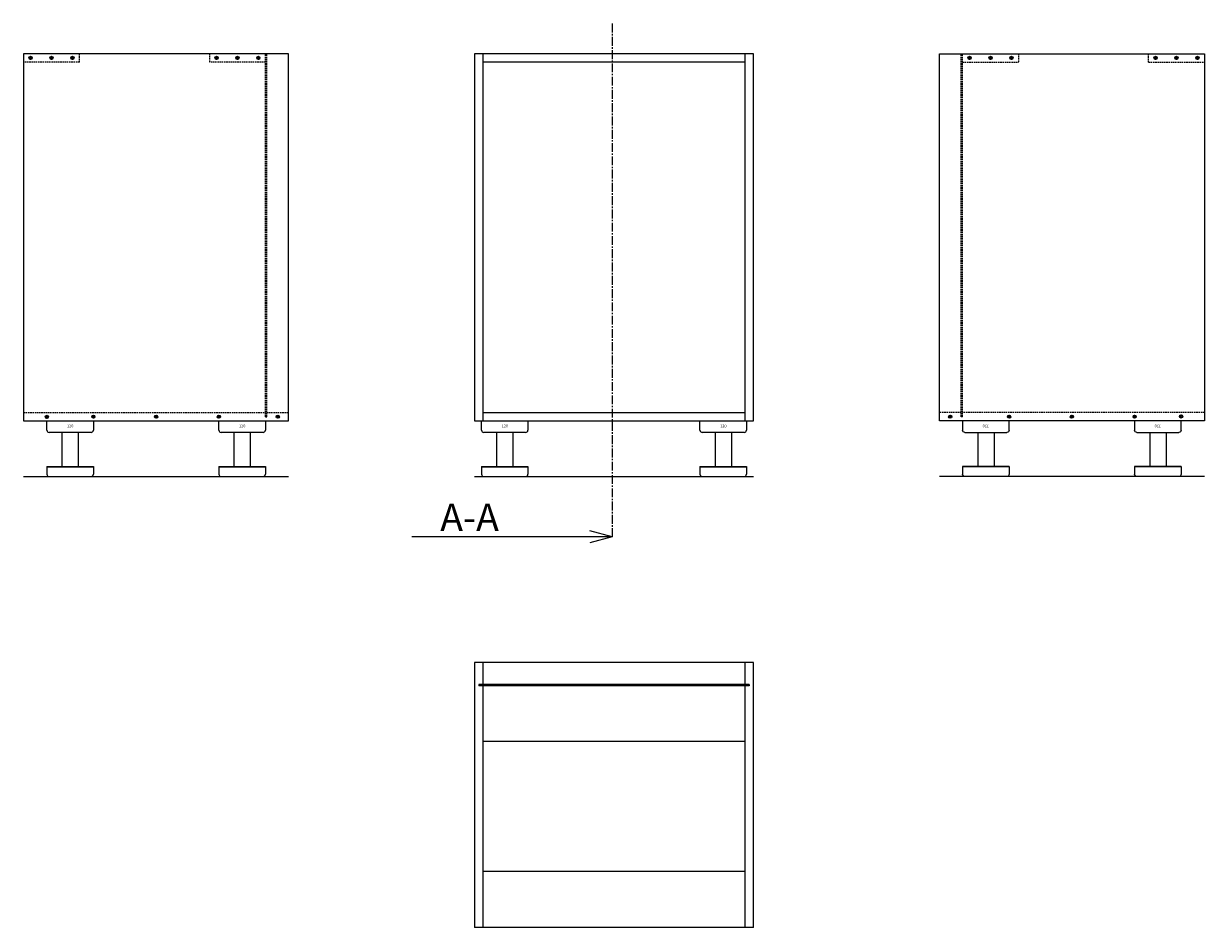
# Model space of a CAD drawing. Units: millimetres. Extents: x 60 to 4809, y 38 to 1983.
# Drawn here: x 60 to 2600, y 38 to 1983 of the extents above; entities that cross this region are included whole.
import ezdxf

# ---------------------------------------------------------------- set-up
doc = ezdxf.new("R2010")
doc.units = ezdxf.units.MM
doc.linetypes.add('CENTER2', pattern=[28.575, 19.05, -3.175, 3.175, -3.175])
doc.linetypes.add('HIDDEN2', pattern=[4.7625, 3.175, -1.5875])
for name, color, linetype, lineweight in [('01 Basis lijn', 7, 'Continuous', 18), ('03 Stippellijn', 1, 'HIDDEN2', 13), ('04 Afbreeklijn', 21, 'CENTER2', 13), ('07 Bemating en tekst', 94, 'Continuous', 15)]:
    doc.layers.add(name, color=color, linetype=linetype, lineweight=lineweight)
doc.styles.add('1 op 2', font='simplex.shx', dxfattribs={"height": 6})
doc.styles.get("Standard").update_dxf_attribs({"font": 'simplex.shx'})

# ---------------------------------------------------------------- blocks, each defined once
blk = doc.blocks.new('Stelpoot 120')
at = {"layer": '01 Basis lijn'}
for p, q in [((-50, 0), (50, 0)), ((-50, -20), (-50, 0)), ((50, 0), (50, -20)), ((45, -25), (-45, -25)), ((-17.5, -25), (-17.5, -98)), ((17.5, -25), (17.5, -98)), ((-50, -98), (50, -98)), ((-50, -98), (-50, -115)), ((-50, -99), (50, -99)), ((50, -98), (50, -115)), ((-45, -120), (45, -120))]:
    blk.add_line(p, q, dxfattribs=at)
for centre, start, end in [((-45, -20), 180, 270), ((45, -20), 270, 0), ((-45, -115), 180, 270), ((45, -115), 270, 0)]:
    blk.add_arc(centre, 5, start, end, dxfattribs=at)
at = {"layer": '01 Basis lijn', "insert": (-6.5, -8), "char_height": 6, "attachment_point": 1, "style": '1 op 2'}
blk.add_mtext_dynamic_manual_height_columns('120', width=19.474, gutter_width=60, heights=[0], dxfattribs=at)
blk = doc.blocks.new('Peil002')
for q in [(-3, 0), (-2.9, 0.78), (-2.9, -0.78)]:
    blk.add_line((0, 0), q)
blk = doc.blocks.new('Schroef (kop)')
at = {"layer": '01 Basis lijn'}
for p, q in [((-2.5, 0.5), (-2.5, -0.5)), ((-2.5, 0.5), (-0.5, 0.5)), ((-0.5, 0.5), (-1.8, 1.8)), ((-0.5, 2.5), (-0.5, 0.5)), ((-0.5, 2.5), (0.5, 2.5)), ((0.5, 2.5), (0.5, 0.5)), ((0.5, 0.5), (1.8, 1.8)), ((0.5, 0.5), (2.5, 0.5)), ((2.5, 0.5), (2.5, -0.5)), ((-2.5, -0.5), (-0.5, -0.5)), ((-0.5, -0.5), (-1.8, -1.8)), ((-0.5, -0.5), (-0.5, -2.5)), ((-0.5, -2.5), (0.5, -2.5)), ((0.5, -0.5), (0.5, -2.5)), ((0.5, -0.5), (2.5, -0.5)), ((0.5, -0.5), (1.8, -1.8))]:
    blk.add_line(p, q, dxfattribs=at)
blk.add_circle((0, 0), 3.5, dxfattribs=at)

msp = doc.modelspace()

# ---------------------------------------------------------------- linework, layer by layer
at = {"layer": '01 Basis lijn'}
for p, q in [((59.5, 1918.5), (59.5, 1128.5)), ((629.5, 1918.5), (59.5, 1918.5)), ((629.5, 1128.5), (629.5, 1918.5)), ((1629.5, 1918.5), (1029.5, 1918.5)), ((1029.5, 1918.5), (1029.5, 1128.5)), ((1047.5, 1918.5), (1047.5, 1128.5)), ((1611.5, 1128.5), (1611.5, 1918.5)), ((1629.5, 1128.5), (1629.5, 1918.5)), ((2029.5, 1128.5), (2029.5, 1918.5)), ((2029.5, 1918.5), (2599.5, 1918.5)), ((2599.5, 1918.5), (2599.5, 1128.5)), ((1611.5, 1900.5), (1047.5, 1900.5)), ((1047.5, 1146.5), (1611.5, 1146.5)), ((59.5, 1128.5), (629.5, 1128.5)), ((79.5, 1128.5), (179.5, 1128.5)), ((479.5, 1128.5), (579.5, 1128.5)), ((1029.5, 1128.5), (1629.5, 1128.5)), ((2599.5, 1128.5), (2029.5, 1128.5)), ((2179.5, 1128.5), (2079.5, 1128.5)), ((2579.5, 1128.5), (2479.5, 1128.5)), ((59.5, 1008.5), (629.5, 1008.5)), ((1029.5, 1008.5), (1629.5, 1008.5)), ((2599.5, 1008.5), (2029.5, 1008.5)), ((1275.5, 878.7), (894.9, 878.7)), ((1629.5, 608.5), (1029.5, 608.5)), ((1029.5, 608.5), (1029.5, 38.5)), ((1047.5, 608.5), (1047.5, 561.5)), ((1611.5, 561.5), (1611.5, 608.5)), ((1629.5, 38.5), (1629.5, 608.5)), ((1620.5, 561.5), (1038.5, 561.5)), ((1038.5, 561.5), (1038.5, 558.5)), ((1620.5, 561.5), (1620.5, 558.5)), ((1620.5, 558.5), (1038.5, 558.5)), ((1047.5, 558.5), (1047.5, 38.5)), ((1611.5, 38.5), (1611.5, 558.5)), ((1611.5, 438.5), (1047.5, 438.5)), ((1611.5, 158.5), (1047.5, 158.5)), ((1629.5, 38.5), (1029.5, 38.5))]:
    msp.add_line(p, q, dxfattribs=at)
at = {"layer": '03 Stippellijn'}
for p, q in [((179.5, 1900.5), (179.5, 1918.5)), ((459.5, 1918.5), (459.5, 1900.5)), ((579.5, 1137.5), (579.5, 1918.5)), ((582.5, 1137.5), (582.5, 1918.5)), ((2076.5, 1137.5), (2076.5, 1918.5)), ((2079.5, 1137.5), (2079.5, 1918.5)), ((2199.5, 1918.5), (2199.5, 1900.5)), ((2479.5, 1900.5), (2479.5, 1918.5)), ((179.5, 1900.5), (59.5, 1900.5)), ((579.5, 1900.5), (459.5, 1900.5)), ((2079.5, 1900.5), (2199.5, 1900.5)), ((2479.5, 1900.5), (2599.5, 1900.5)), ((59.5, 1146.5), (579.5, 1146.5)), ((582.5, 1146.5), (629.5, 1146.5)), ((2076.5, 1146.5), (2029.5, 1146.5)), ((2599.5, 1146.5), (2079.5, 1146.5)), ((579.5, 1137.5), (582.5, 1137.5)), ((2079.5, 1137.5), (2076.5, 1137.5))]:
    msp.add_line(p, q, dxfattribs=at)
at = {"layer": '04 Afbreeklijn'}
msp.add_line((1325.3, 1983.4), (1325.3, 878.7), dxfattribs=at)

# ---------------------------------------------------------------- block references
at = {"layer": '01 Basis lijn'}
for name, p in [('Schroef (kop)', (74.5, 1909.5)), ('Schroef (kop)', (119.5, 1909.5)), ('Schroef (kop)', (164.5, 1909.5)), ('Schroef (kop)', (474.5, 1909.5)), ('Schroef (kop)', (519.5, 1909.5)), ('Schroef (kop)', (564.5, 1909.5)), ('Schroef (kop)', (2094.5, 1909.5)), ('Schroef (kop)', (2139.5, 1909.5)), ('Schroef (kop)', (2184.5, 1909.5)), ('Schroef (kop)', (2494.5, 1909.5)), ('Schroef (kop)', (2539.5, 1909.5)), ('Schroef (kop)', (2584.5, 1909.5)), ('Schroef (kop)', (109.5, 1137)), ('Stelpoot 120', (159.5, 1128.5)), ('Schroef (kop)', (209.5, 1137.5)), ('Schroef (kop)', (344.5, 1137.5)), ('Schroef (kop)', (479.5, 1137.5)), ('Stelpoot 120', (529.5, 1128.5)), ('Schroef (kop)', (606.2, 1137.5)), ('Stelpoot 120', (1094.5, 1128.5)), ('Stelpoot 120', (1564.5, 1128.5))]:
    msp.add_blockref(name, p, dxfattribs=at)
at = {"layer": '01 Basis lijn', "rotation": 180}
for p in [(2052.9, 1137.5), (2179.5, 1137.5), (2314.5, 1137.5), (2449.5, 1137.5), (2549.5, 1138)]:
    msp.add_blockref('Schroef (kop)', p, dxfattribs=at)
at = {"layer": '01 Basis lijn', "xscale": -1}
for p in [(2129.5, 1128.5), (2499.5, 1128.5)]:
    msp.add_blockref('Stelpoot 120', p, dxfattribs=at)
at = {"layer": '01 Basis lijn', "xscale": 16.58216702619781, "yscale": 16.58216702619781, "zscale": 16.58216702619781}
msp.add_blockref('Peil002', (1325.3, 878.7), dxfattribs=at)

# ---------------------------------------------------------------- texts
at = {"layer": '07 Bemating en tekst', "insert": (955.6, 950.5), "char_height": 59.3, "attachment_point": 1}
msp.add_mtext_dynamic_manual_height_columns('A-A', width=198.059, gutter_width=296.5, heights=[0], dxfattribs=at)

doc.saveas('drawing.dxf')
